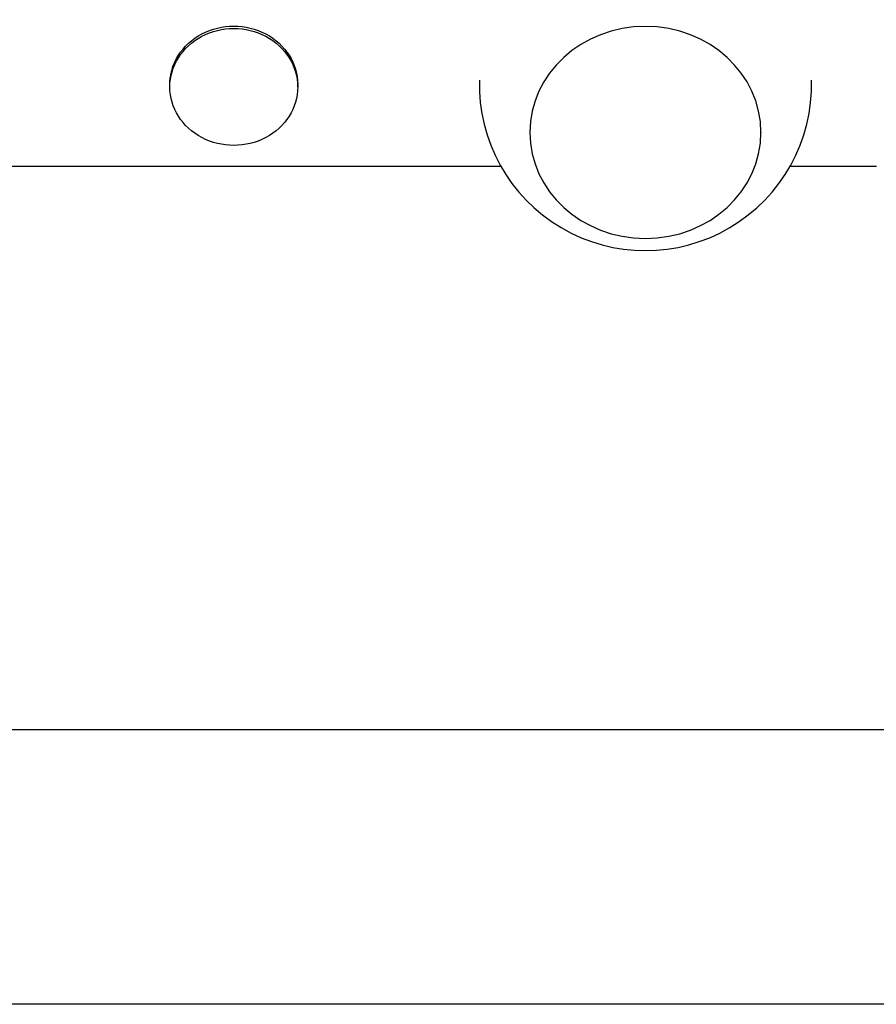
# Model space of a CAD drawing. Units: millimetres. Extents: x -5640 to 5954, y -4940 to 4654.
# Drawn here: x 1820 to 1939, y -2948 to -2812 of the extents above; entities that cross this region are included whole.
import ezdxf

# ---------------------------------------------------------------- set-up
doc = ezdxf.new("R2010")
doc.units = ezdxf.units.MM
doc.header["$LTSCALE"] = 20
doc.layers.add('2d', color=230, linetype='Continuous')

msp = doc.modelspace()

# ---------------------------------------------------------------- linework, layer by layer
at = {"layer": '2d'}
for p, q in [((1841.15, -2821.1), (1841.15, -2820.77)), ((1858.85, -2821.1), (1858.85, -2820.77)), ((1891, -2827.34), (1891, -2827.4)), ((1923, -2827.34), (1923, -2827.4)), ((1446.3, -2832.09), (1886.99, -2832.09)), ((1927.01, -2832.09), (1938.97, -2832.09)), ((2060, -2910.09), (1434.15, -2910.09)), ((2060, -2948.09), (104, -2948.09))]:
    msp.add_line(p, q, dxfattribs=at)
msp.add_arc((1907, -2820.76), 23, 178.4907, 1.5093, dxfattribs=at)
msp.add_ellipse((1907, -2827.4), major_axis=(16, 0), ratio=0.917129, start_param=-1.570796, end_param=4.712389, dxfattribs=at)
at = {"layer": '2d', "extrusion": (0, 0, -1)}
for centre, major_axis in [((1850, -2821.1), (-8.85, 0)), ((1850, -2820.77), (-8.85, 0)), ((1850, -2821.1), (8.85, 0))]:
    msp.add_ellipse(centre, major_axis=major_axis, ratio=0.914537, start_param=0, end_param=3.141593, dxfattribs=at)

doc.saveas('drawing.dxf')
